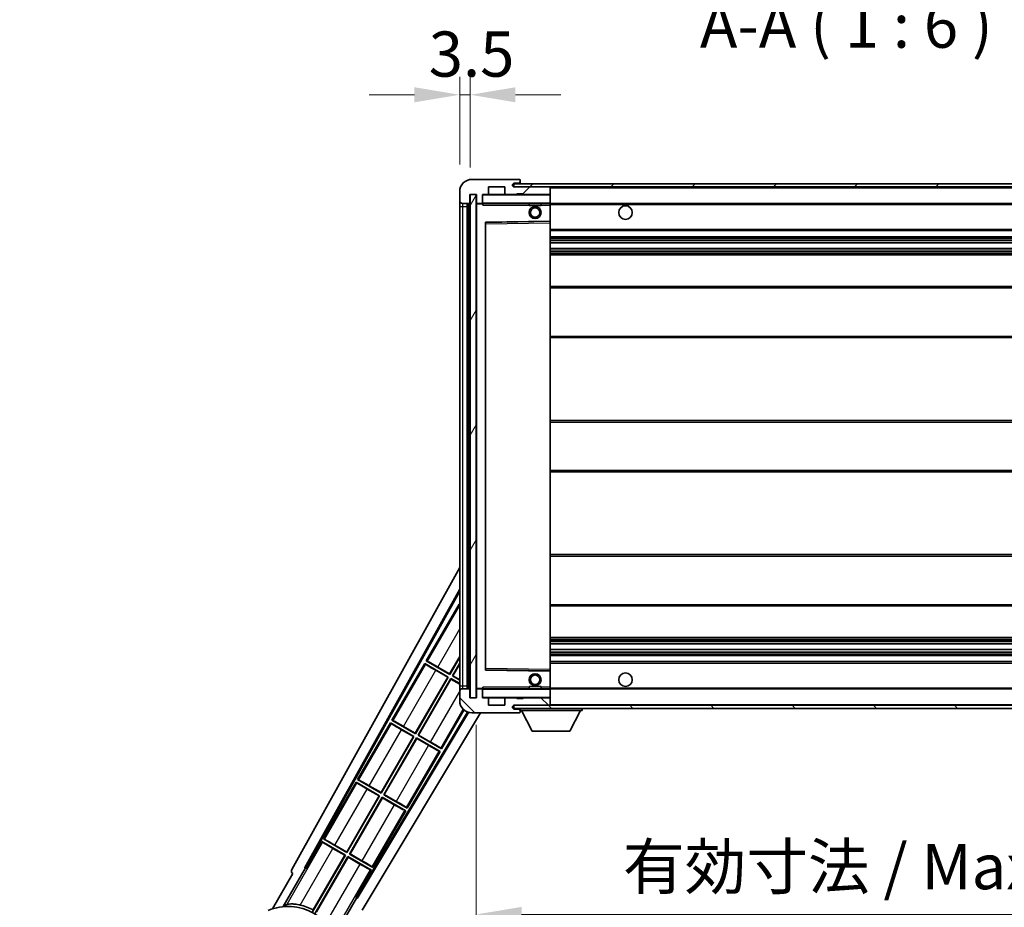
# Model space of a CAD drawing. Units: millimetres. Extents: x 0 to 12582, y 0 to 1686.
# Drawn here: x 3543 to 3870, y 1156 to 1451 of the extents above; entities that cross this region are included whole.
import ezdxf

# ---------------------------------------------------------------- set-up
doc = ezdxf.new("R2010")
doc.units = ezdxf.units.MM
doc.header["$LTSCALE"] = 6
doc.layers.get('Defpoints').update_dxf_attribs({"lineweight": 25})
for name, color, linetype, lineweight in [('Dimension (ISO)', 7, 'Continuous', 18), ('Hatch (ISO)', 1, 'Continuous', 18), ('Symbol (ISO)', 7, 'Continuous', 18), ('Visible (ISO)', 7, 'Continuous', 35), ('Visible Narrow (ISO)', 7, 'Continuous', 25)]:
    doc.layers.add(name, color=color, linetype=linetype, lineweight=lineweight)
doc.styles.add('Note Text (TK)', font='txt')
doc.dimstyles.new('Default - Method 1b (TK)', dxfattribs={"dimscale": 6, "dimtxt": 2.5, "dimasz": 2.5, "dimexe": 1, "dimexo": 1.5, "dimgap": 1, "dimtad": 1, "dimtoh": 1, "dimrnd": 1e-08, "dimdsep": 46, "dimtxsty": 'Note Text (TK)', "dimcen": 0.09, "dimdle": 5, "dimclrd": 100, "dimclre": 100, "dimclrt": 7, "dimadec": 1, "dimazin": 1, "dimtfac": 1, "dimtmove": 0, "dimatfit": 3, "dimfxl": 0, "dimtolj": 1, "dimlwd": -1, "dimlwe": -1, "dimarcsym": 0})
doc.dimstyles.new('Default - Method 1b (TK)$7', dxfattribs={"dimscale": 6, "dimtxt": 2.5, "dimasz": 2.5, "dimexe": 1, "dimexo": 1.5, "dimgap": 1, "dimtad": 1, "dimtoh": 1, "dimrnd": 1e-08, "dimdsep": 46, "dimtxsty": 'Note Text (TK)', "dimcen": 0.09, "dimdle": 5, "dimclrd": 100, "dimclre": 100, "dimclrt": 7, "dimadec": 1, "dimazin": 1, "dimtfac": 1, "dimtmove": 0, "dimatfit": 3, "dimfxl": 0, "dimtolj": 1, "dimlwd": -1, "dimlwe": -1, "dimarcsym": 0})
pattern_1 = [(45, (2269, -48), (-13.47038, 13.47038), [])]
pattern_2 = [(135.0002, (2269, -48), (-13.47033, -13.47043), [])]

# ---------------------------------------------------------------- blocks, each defined once
blk = doc.blocks.new('*D64')
at = {"layer": 'Defpoints', "color": 0, "transparency": 16777216}
for p in [(3694.69, 1225.9), (4019.69, 1226), (4019.69, 1154)]:
    blk.add_point(p, dxfattribs=at)
at = {"layer": 'Dimension (ISO)', "color": 100, "transparency": 16777216}
for p, q in [((3694.69, 1216.9), (3694.69, 1148)), ((4019.69, 1217), (4019.69, 1148)), ((3709.69, 1154), (4004.69, 1154))]:
    blk.add_line(p, q, dxfattribs=at)
for points in [[(3709.69, 1156.5), (3709.69, 1151.5), (3694.69, 1154)], [(4004.69, 1156.5), (4004.69, 1151.5), (4019.69, 1154)]]:
    blk.add_solid(points, dxfattribs=at)
at = {"layer": 'Dimension (ISO)', "color": 7, "transparency": 16777216, "insert": (3743.32, 1169.88), "char_height": 15, "attachment_point": 4, "style": 'Note Text (TK)'}
blk.add_mtext('\\A1;\\fＭＳ Ｐゴシック|b0|i0;\\H15.0000;有効寸法 / Max dim. 325', dxfattribs=at)
blk = doc.blocks.new('*D67')
at = {"layer": 'Defpoints', "color": 0, "transparency": 16777216}
for p in [(3692.69, 1425.98), (3689.19, 1393.9), (3692.69, 1392.9)]:
    blk.add_point(p, dxfattribs=at)
at = {"layer": 'Dimension (ISO)', "color": 100, "transparency": 16777216}
for p, q in [((3689.19, 1402.9), (3689.19, 1431.98)), ((3692.69, 1401.9), (3692.69, 1431.98)), ((3674.19, 1425.98), (3659.19, 1425.98)), ((3689.19, 1425.98), (3692.69, 1425.98)), ((3707.69, 1425.98), (3722.69, 1425.98))]:
    blk.add_line(p, q, dxfattribs=at)
for points in [[(3674.19, 1428.48), (3674.19, 1423.48), (3689.19, 1425.98)], [(3707.69, 1428.48), (3707.69, 1423.48), (3692.69, 1425.98)]]:
    blk.add_solid(points, dxfattribs=at)
at = {"layer": 'Dimension (ISO)', "color": 7, "transparency": 16777216, "insert": (3678.92, 1439.48), "char_height": 15, "attachment_point": 4, "style": 'Note Text (TK)'}
blk.add_mtext('\\A1;3.5', dxfattribs=at)

msp = doc.modelspace()

# ---------------------------------------------------------------- hatches: boundary and pattern name
at = {"layer": 'Hatch (ISO)'}
h = msp.add_hatch(dxfattribs=at)
h.set_pattern_fill('ANSI31', color=256, scale=152.4, style=0)
h.set_pattern_definition(pattern_1)
edge = h.paths.add_edge_path()
edge.add_ellipse((3696.4878, 1390.1972), major_axis=(0, -0.3), ratio=1, start_angle=0, end_angle=90)
edge.add_line((3696.7878, 1390.1972), (3696.7878, 1392.8972))
edge.add_line((3696.7878, 1392.8972), (3698.4878, 1392.8972))
edge.add_ellipse((3698.4878, 1393.1972), major_axis=(0, -0.3), ratio=1, start_angle=0, end_angle=90)
edge.add_line((3698.7878, 1393.1972), (3698.7878, 1395.3972))
edge.add_line((3698.7878, 1395.3972), (3704.1878, 1395.3972))
edge.add_line((3704.1878, 1395.3972), (3704.1878, 1393.1972))
edge.add_ellipse((3704.4878, 1393.1972), major_axis=(-0.3, 0), ratio=1, start_angle=0, end_angle=90)
edge.add_line((3704.4878, 1392.8972), (3708.1878, 1392.8972))
edge.add_line((3708.1878, 1392.8972), (3708.1878, 1393.0972))
edge.add_line((3708.1878, 1393.0972), (3710.1878, 1393.0972))
edge.add_line((3710.1878, 1393.0972), (3710.1878, 1392.8972))
edge.add_line((3710.1878, 1392.8972), (3718.8878, 1392.8972))
edge.add_ellipse((3718.8878, 1393.1972), major_axis=(0, -0.3), ratio=1, start_angle=0, end_angle=90)
edge.add_line((3719.1878, 1393.1972), (3719.1878, 1395.0972))
edge.add_ellipse((3718.8878, 1395.0972), major_axis=(0.3, 0), ratio=1, start_angle=0, end_angle=90)
edge.add_line((3718.8878, 1395.3972), (3707.3128, 1395.3972))
edge.add_ellipse((3707.3128, 1396.0222), major_axis=(0, -0.625), ratio=1, start_angle=348.463041, end_angle=360, ccw=False)
edge.add_ellipse((3707.3128, 1396.0222), major_axis=(-0.125, -0.6124), ratio=1, start_angle=191.536959, end_angle=360, ccw=False)
edge.add_line((3707.3128, 1396.6472), (3708.6878, 1396.6472))
edge.add_ellipse((3708.6878, 1397.1472), major_axis=(0, -0.5), ratio=1, start_angle=0, end_angle=90)
edge.add_line((3709.1878, 1397.1472), (3709.1878, 1397.5972))
edge.add_ellipse((3708.8878, 1397.5972), major_axis=(0.3, 0), ratio=1, start_angle=0, end_angle=90)
edge.add_line((3708.8878, 1397.8972), (3693.1878, 1397.8972))
edge.add_ellipse((3693.1878, 1393.8972), major_axis=(0, 4), ratio=1, start_angle=0, end_angle=90)
edge.add_line((3689.1878, 1393.8972), (3689.1878, 1390.8972))
edge.add_ellipse((3690.1878, 1390.8972), major_axis=(-1, 0), ratio=1, start_angle=0, end_angle=90)
edge.add_line((3690.1878, 1389.8972), (3692.2878, 1389.8972))
edge.add_ellipse((3692.2878, 1390.1972), major_axis=(0, -0.3), ratio=1, start_angle=0, end_angle=90)
edge.add_line((3692.5878, 1390.1972), (3692.5878, 1392.8972))
edge.add_line((3692.5878, 1392.8972), (3692.6878, 1392.8972))
edge.add_line((3692.6878, 1392.8972), (3694.6878, 1392.8972))
edge.add_line((3694.6878, 1392.8972), (3694.7878, 1392.8972))
edge.add_line((3694.7878, 1392.8972), (3694.7878, 1390.1972))
edge.add_ellipse((3695.0878, 1390.1972), major_axis=(-0.3, 0), ratio=1, start_angle=0, end_angle=90)
edge.add_line((3695.0878, 1389.8972), (3696.4878, 1389.8972))
h = msp.add_hatch(dxfattribs=at)
h.set_pattern_fill('ANSI31', color=256, scale=152.4, style=0)
h.set_pattern_definition(pattern_1)
edge = h.paths.add_edge_path()
edge.add_line((4026.6878, 1390.6472), (4021.6878, 1390.6472))
edge.add_line((4021.6878, 1390.6472), (4021.6878, 1389.6472))
edge.add_line((4021.6878, 1389.6472), (4026.6878, 1389.6472))
edge.add_ellipse((4026.6878, 1391.1472), major_axis=(0, -1.5), ratio=1, start_angle=0, end_angle=90)
edge.add_line((4028.1878, 1391.1472), (4028.1878, 1394.8972))
edge.add_ellipse((4026.6878, 1394.8972), major_axis=(1.5, 0), ratio=1, start_angle=0, end_angle=90)
edge.add_line((4026.6878, 1396.3972), (3707.1878, 1396.3972))
edge.add_line((3707.1878, 1396.3972), (3707.1878, 1395.4098))
edge.add_line((3707.1878, 1395.4098), (3707.1878, 1395.3972))
edge.add_line((3707.1878, 1395.3972), (3707.3128, 1395.3972))
edge.add_line((3707.3128, 1395.3972), (3718.8878, 1395.3972))
edge.add_line((3718.8878, 1395.3972), (4007.1878, 1395.3972))
edge.add_line((4007.1878, 1395.3972), (4013.0878, 1395.3972))
edge.add_line((4013.0878, 1395.3972), (4019.5878, 1395.3972))
edge.add_line((4019.5878, 1395.3972), (4026.1878, 1395.3972))
edge.add_line((4026.1878, 1395.3972), (4026.6878, 1395.3972))
edge.add_ellipse((4026.6878, 1394.8972), major_axis=(0, 0.5), ratio=1, start_angle=270, end_angle=360, ccw=False)
edge.add_line((4027.1878, 1394.8972), (4027.1878, 1391.1472))
edge.add_ellipse((4026.6878, 1391.1472), major_axis=(0.5, 0), ratio=1, start_angle=270, end_angle=360, ccw=False)
h = msp.add_hatch(dxfattribs=at)
h.set_pattern_fill('ANSI31', color=256, scale=152.4, angle=14.999978, style=0)
h.set_pattern_definition([(60, (2269, -48), (-16.49778, 9.525), [])])
h.paths.add_polyline_path([(3694.6878, 1392.8972), (3692.6878, 1392.8972), (3692.6878, 1225.8972), (3694.6878, 1225.8972)])
h = msp.add_hatch(dxfattribs=at)
h.set_pattern_fill('ANSI31', color=256, scale=152.4, angle=90.00021, style=0)
h.set_pattern_definition(pattern_2)
edge = h.paths.add_edge_path()
edge.add_ellipse((3696.4878, 1228.5972), major_axis=(0.3, 0), ratio=1, start_angle=0, end_angle=90)
edge.add_line((3696.4878, 1228.8972), (3695.0878, 1228.8972))
edge.add_ellipse((3695.0878, 1228.5972), major_axis=(0, 0.3), ratio=1, start_angle=0, end_angle=90)
edge.add_line((3694.7878, 1228.5972), (3694.7878, 1225.8972))
edge.add_line((3694.7878, 1225.8972), (3694.6878, 1225.8972))
edge.add_line((3694.6878, 1225.8972), (3692.6878, 1225.8972))
edge.add_line((3692.6878, 1225.8972), (3692.5878, 1225.8972))
edge.add_line((3692.5878, 1225.8972), (3692.5878, 1228.5972))
edge.add_ellipse((3692.2878, 1228.5972), major_axis=(0.3, 0), ratio=1, start_angle=0, end_angle=90)
edge.add_line((3692.2878, 1228.8972), (3690.1878, 1228.8972))
edge.add_ellipse((3690.1878, 1227.8972), major_axis=(0, 1), ratio=1, start_angle=0, end_angle=90)
edge.add_line((3689.1878, 1227.8972), (3689.1878, 1224.8972))
edge.add_ellipse((3693.1878, 1224.8972), major_axis=(-4, 0), ratio=1, start_angle=0, end_angle=90)
edge.add_line((3693.1878, 1220.8972), (3708.8878, 1220.8972))
edge.add_ellipse((3708.8878, 1221.1972), major_axis=(0, -0.3), ratio=1, start_angle=0, end_angle=90)
edge.add_line((3709.1878, 1221.1972), (3709.1878, 1221.6472))
edge.add_ellipse((3708.6878, 1221.6472), major_axis=(0.5, 0), ratio=1, start_angle=0, end_angle=90)
edge.add_line((3708.6878, 1222.1472), (3707.3128, 1222.1472))
edge.add_ellipse((3707.3128, 1222.7722), major_axis=(0, -0.625), ratio=1, start_angle=191.536959, end_angle=360, ccw=False)
edge.add_ellipse((3707.3128, 1222.7722), major_axis=(-0.125, 0.6124), ratio=1, start_angle=348.463041, end_angle=360, ccw=False)
edge.add_line((3707.3128, 1223.3972), (3718.8878, 1223.3972))
edge.add_ellipse((3718.8878, 1223.6972), major_axis=(0, -0.3), ratio=1, start_angle=0, end_angle=90)
edge.add_line((3719.1878, 1223.6972), (3719.1878, 1225.5972))
edge.add_ellipse((3718.8878, 1225.5972), major_axis=(0.3, 0), ratio=1, start_angle=0, end_angle=90)
edge.add_line((3718.8878, 1225.8972), (3710.1878, 1225.8972))
edge.add_line((3710.1878, 1225.8972), (3710.1878, 1225.6972))
edge.add_line((3710.1878, 1225.6972), (3708.1878, 1225.6972))
edge.add_line((3708.1878, 1225.6972), (3708.1878, 1225.8972))
edge.add_line((3708.1878, 1225.8972), (3704.4878, 1225.8972))
edge.add_ellipse((3704.4878, 1225.5972), major_axis=(0, 0.3), ratio=1, start_angle=0, end_angle=90)
edge.add_line((3704.1878, 1225.5972), (3704.1878, 1223.3972))
edge.add_line((3704.1878, 1223.3972), (3698.7878, 1223.3972))
edge.add_line((3698.7878, 1223.3972), (3698.7878, 1225.5972))
edge.add_ellipse((3698.4878, 1225.5972), major_axis=(0.3, 0), ratio=1, start_angle=0, end_angle=90)
edge.add_line((3698.4878, 1225.8972), (3696.7878, 1225.8972))
edge.add_line((3696.7878, 1225.8972), (3696.7878, 1228.5972))
h = msp.add_hatch(dxfattribs=at)
h.set_pattern_fill('ANSI31', color=256, scale=152.4, angle=90.00021, style=0)
h.set_pattern_definition(pattern_2)
edge = h.paths.add_edge_path()
edge.add_line((4021.6878, 1228.1472), (4026.6878, 1228.1472))
edge.add_ellipse((4026.6878, 1227.6472), major_axis=(0, 0.5), ratio=1, start_angle=270, end_angle=360, ccw=False)
edge.add_line((4027.1878, 1227.6472), (4027.1878, 1223.8972))
edge.add_ellipse((4026.6878, 1223.8972), major_axis=(0.5, 0), ratio=1, start_angle=270, end_angle=360, ccw=False)
edge.add_line((4026.6878, 1223.3972), (4026.1878, 1223.3972))
edge.add_line((4026.1878, 1223.3972), (4019.5878, 1223.3972))
edge.add_line((4019.5878, 1223.3972), (4013.0878, 1223.3972))
edge.add_line((4013.0878, 1223.3972), (4007.1878, 1223.3972))
edge.add_line((4007.1878, 1223.3972), (3718.8878, 1223.3972))
edge.add_line((3718.8878, 1223.3972), (3707.3128, 1223.3972))
edge.add_line((3707.3128, 1223.3972), (3707.1878, 1223.3972))
edge.add_line((3707.1878, 1223.3972), (3707.1878, 1223.3846))
edge.add_line((3707.1878, 1223.3846), (3707.1878, 1222.3972))
edge.add_line((3707.1878, 1222.3972), (4026.6878, 1222.3972))
edge.add_ellipse((4026.6878, 1223.8972), major_axis=(0, -1.5), ratio=1, start_angle=0, end_angle=90)
edge.add_line((4028.1878, 1223.8972), (4028.1878, 1227.6472))
edge.add_ellipse((4026.6878, 1227.6472), major_axis=(1.5, 0), ratio=1, start_angle=0, end_angle=90)
edge.add_line((4026.6878, 1229.1472), (4021.6878, 1229.1472))
edge.add_line((4021.6878, 1229.1472), (4021.6878, 1228.1472))

# ---------------------------------------------------------------- linework, layer by layer
at = {"layer": 'Visible (ISO)'}
for p, q in [((3708.8878, 1397.8972), (3693.1878, 1397.8972)), ((3708.8878, 1397.8972), (3708.9378, 1397.8972)), ((3698.7878, 1393.1972), (3698.7878, 1395.3972)), ((3698.7878, 1395.3972), (3704.1878, 1395.3972)), ((3704.1878, 1395.3972), (3704.1878, 1393.1972)), ((4026.6878, 1396.3972), (3707.1878, 1396.3972)), ((3707.1878, 1396.3972), (3707.1878, 1395.3972)), ((3707.1878, 1395.3972), (4026.6878, 1395.3972)), ((3707.3128, 1396.6472), (3708.6878, 1396.6472)), ((3718.8878, 1395.3972), (3707.3128, 1395.3972)), ((3708.6878, 1396.6472), (3709.1878, 1396.6472)), ((3709.1878, 1397.6472), (3709.1878, 1397.5972)), ((3709.1878, 1397.1472), (3709.1878, 1397.5972)), ((3709.1878, 1396.6472), (3709.1878, 1397.1472)), ((3709.1878, 1396.6472), (3709.1878, 1396.3972)), ((3719.1878, 1395.0972), (3719.1878, 1395.3972)), ((3719.1878, 1393.1972), (3719.1878, 1395.0972)), ((3689.1878, 1393.8972), (3689.1878, 1390.8972)), ((3692.5878, 1390.1972), (3692.5878, 1392.8972)), ((3692.5878, 1392.8972), (3694.7878, 1392.8972)), ((3694.6878, 1392.8972), (3692.6878, 1392.8972)), ((3692.6878, 1392.8972), (3692.6878, 1225.8972)), ((3694.6878, 1225.8972), (3694.6878, 1392.8972)), ((3694.7878, 1392.8972), (3694.7878, 1390.1972)), ((3696.7878, 1390.1972), (3696.7878, 1392.8972)), ((3696.7878, 1392.8972), (3698.4878, 1392.8972)), ((3704.4878, 1392.8972), (3698.4878, 1392.8972)), ((3704.4878, 1392.8972), (3708.1878, 1392.8972)), ((3708.1878, 1392.8972), (3708.1878, 1393.0972)), ((3708.1878, 1393.0972), (3710.1878, 1393.0972)), ((3710.1878, 1392.8972), (3708.1878, 1392.8972)), ((3710.1878, 1393.0972), (3710.1878, 1392.8972)), ((3710.1878, 1392.8972), (3718.8878, 1392.8972)), ((3719.0878, 1392.8972), (3718.8878, 1392.8972)), ((3719.1878, 1392.7972), (3719.1878, 1393.1972)), ((3719.1878, 1389.9972), (3719.1878, 1392.7972)), ((3689.1878, 1390.8972), (3689.1878, 1388.8972)), ((3689.1878, 1388.8972), (3689.1878, 1229.8972)), ((3690.1878, 1389.8972), (3692.2878, 1389.8972)), ((3691.6878, 1228.8972), (3691.6878, 1389.8972)), ((3691.9878, 1389.8972), (3691.9878, 1228.8972)), ((3694.7878, 1389.7972), (3694.7878, 1228.9972)), ((3695.0878, 1389.8972), (3694.8878, 1389.8972)), ((3695.0878, 1389.8972), (3696.4878, 1389.8972)), ((3696.7878, 1389.8972), (3696.4878, 1389.8972)), ((3696.7878, 1390.1972), (3696.7878, 1389.9972)), ((3696.7878, 1389.9972), (3696.7878, 1389.7288)), ((3696.8878, 1389.8972), (3719.0878, 1389.8972)), ((3712.1878, 1389.8972), (3712.1878, 1389.1972)), ((3716.1878, 1389.1972), (3712.1878, 1389.1972)), ((3716.1878, 1389.8972), (3716.1878, 1389.1972)), ((3719.1878, 1389.3972), (3719.1878, 1389.9972)), ((3719.1878, 1389.8972), (4007.1878, 1389.8972)), ((3719.1878, 1384.0956), (3719.1878, 1389.3972)), ((3697.7878, 1235.2456), (3697.7878, 1383.5488)), ((3697.8861, 1383.6488), (3719.0894, 1383.9956)), ((3719.1878, 1383.4955), (3719.1878, 1384.0956)), ((3719.1878, 1235.2989), (3719.1878, 1383.4955)), ((3719.1878, 1380.8972), (4019.6878, 1380.8972)), ((3719.1878, 1378.8972), (4019.6878, 1378.8972)), ((3719.1878, 1376.8519), (4019.6878, 1376.8519)), ((3719.1878, 1374.9423), (4019.6878, 1374.9423)), ((3719.1878, 1372.8972), (4015.1878, 1372.8972)), ((3719.1878, 1362.3972), (4019.6878, 1362.3972)), ((3719.1878, 1345.3972), (4019.6878, 1345.3972)), ((3719.1878, 1317.8972), (4015.1878, 1317.8972)), ((3719.1878, 1300.8972), (4015.1878, 1300.8972)), ((3719.1878, 1273.3972), (4019.6878, 1273.3972)), ((3633.4729, 1168.9136), (3689.1878, 1269.1013)), ((3637.7292, 1169.3658), (3689.1878, 1261.8998)), ((3638.1432, 1169.4804), (3689.1878, 1261.2698)), ((3688.9605, 1256.9895), (3678.0855, 1238.1534)), ((3688.9605, 1256.9895), (3689.1878, 1256.8583)), ((3689.1878, 1256.79), (3688.9605, 1256.9895)), ((3719.1878, 1256.3972), (4019.6878, 1256.3972)), ((3719.1878, 1245.8972), (4015.1878, 1245.8972)), ((3719.1878, 1243.852), (4019.6878, 1243.852)), ((3719.1878, 1241.9425), (4019.6878, 1241.9425)), ((3678.0855, 1238.1534), (3678.4107, 1238.0433)), ((3685.8798, 1233.6534), (3678.0855, 1238.1534)), ((3685.8318, 1233.8323), (3689.1878, 1239.6449)), ((3689.1878, 1239.3831), (3685.8798, 1233.6534)), ((3719.1878, 1239.8972), (4019.6878, 1239.8972)), ((3719.1878, 1237.8972), (4019.6878, 1237.8972)), ((3677.5855, 1237.2874), (3666.7105, 1218.4514)), ((3677.5855, 1237.2874), (3685.3798, 1232.7874)), ((3677.8435, 1237.0609), (3677.5855, 1237.2874)), ((3685.2009, 1232.7395), (3681.2626, 1235.0133)), ((3681.8935, 1236.1061), (3685.8318, 1233.8323)), ((3686.7458, 1233.1534), (3689.1878, 1237.3831)), ((3689.1878, 1237.1213), (3686.9246, 1233.2014)), ((3719.0894, 1234.7988), (3697.8861, 1235.1456)), ((3719.1878, 1234.6988), (3719.1878, 1235.2989)), ((3719.1878, 1229.3972), (3719.1878, 1234.6988)), ((3674.4568, 1214.1302), (3685.2009, 1232.7395)), ((3685.3798, 1232.7874), (3674.5048, 1213.9514)), ((3675.3708, 1213.4514), (3686.2458, 1232.2874)), ((3686.2937, 1232.1086), (3675.5496, 1213.4993)), ((3685.2009, 1232.7395), (3685.3798, 1232.7874)), ((3685.8318, 1233.8323), (3685.8798, 1233.6534)), ((3686.2458, 1232.2874), (3689.1878, 1230.5889)), ((3686.2937, 1232.1086), (3686.2458, 1232.2874)), ((3689.1878, 1230.4377), (3686.2937, 1232.1086)), ((3686.9246, 1233.2014), (3686.7458, 1233.1534)), ((3689.1878, 1231.7436), (3686.7458, 1233.1534)), ((3686.9246, 1233.2014), (3689.1878, 1231.8947)), ((3689.1878, 1229.8972), (3689.1878, 1227.8972)), ((3692.2878, 1228.8972), (3690.1878, 1228.8972)), ((3692.5878, 1225.8972), (3692.5878, 1228.5972)), ((3694.7878, 1228.5972), (3694.7878, 1225.8972)), ((3694.8878, 1228.8972), (3695.0878, 1228.8972)), ((3696.4878, 1228.8972), (3695.0878, 1228.8972)), ((3696.4878, 1228.8972), (3696.7878, 1228.8972)), ((3696.7878, 1229.0655), (3696.7878, 1228.7972)), ((3696.7878, 1228.7972), (3696.7878, 1228.5972)), ((3696.7878, 1225.8972), (3696.7878, 1228.5972)), ((3719.0878, 1228.8972), (3696.8878, 1228.8972)), ((3712.1878, 1229.5972), (3716.1878, 1229.5972)), ((3712.1878, 1228.8972), (3712.1878, 1229.5972)), ((3716.1878, 1228.8972), (3716.1878, 1229.5972)), ((3719.1878, 1228.7972), (3719.1878, 1229.3972)), ((3719.1878, 1228.8972), (4007.1878, 1228.8972)), ((3719.1878, 1225.9972), (3719.1878, 1228.7972)), ((3689.1878, 1227.8972), (3689.1878, 1224.8972)), ((3694.7878, 1225.8972), (3692.5878, 1225.8972)), ((3692.6878, 1225.8972), (3694.6878, 1225.8972)), ((3698.4878, 1225.8972), (3696.7878, 1225.8972)), ((3698.4878, 1225.8972), (3704.4878, 1225.8972)), ((3698.7878, 1223.3972), (3698.7878, 1225.5972)), ((3704.1878, 1225.5972), (3704.1878, 1223.3972)), ((3708.1878, 1225.8972), (3704.4878, 1225.8972)), ((3708.1878, 1225.6972), (3708.1878, 1225.8972)), ((3708.1878, 1225.8972), (3710.1878, 1225.8972)), ((3710.1878, 1225.6972), (3708.1878, 1225.6972)), ((3718.8878, 1225.8972), (3710.1878, 1225.8972)), ((3710.1878, 1225.8972), (3710.1878, 1225.6972)), ((3718.8878, 1225.8972), (3719.0878, 1225.8972)), ((3719.1878, 1225.5972), (3719.1878, 1225.9972)), ((3719.1878, 1223.6972), (3719.1878, 1225.5972)), ((3683.165, 1208.9514), (3690.6069, 1221.8412)), ((3704.1878, 1223.3972), (3698.7878, 1223.3972)), ((4026.6878, 1223.3972), (3707.1878, 1223.3972)), ((3707.1878, 1223.3972), (3707.1878, 1222.3972)), ((3707.1878, 1222.3972), (4026.6878, 1222.3972)), ((3707.3128, 1223.3972), (3718.8878, 1223.3972)), ((3708.6878, 1222.1472), (3707.3128, 1222.1472)), ((3709.1878, 1222.1472), (3708.6878, 1222.1472)), ((3709.1878, 1222.3972), (3709.1878, 1221.6972)), ((3709.1878, 1221.6472), (3709.1878, 1221.6972)), ((3709.1878, 1221.6972), (3729.7878, 1221.6972)), ((3709.1878, 1221.1972), (3709.1878, 1221.6472)), ((3713.2378, 1214.7972), (3709.6878, 1221.6972)), ((3719.1878, 1223.4972), (3719.1878, 1223.6972)), ((3725.7378, 1214.7972), (3729.2878, 1221.6972)), ((3729.7878, 1222.3972), (3729.7878, 1221.6972)), ((3691.8234, 1221.137), (3655.0385, 1159.7259)), ((3692.1231, 1221.0415), (3655.1464, 1159.31)), ((3696.1166, 1220.8972), (3656.8828, 1155.3978)), ((3666.7105, 1218.4514), (3667.0357, 1218.3412)), ((3674.5048, 1213.9514), (3666.7105, 1218.4514)), ((3693.1878, 1220.8972), (3708.8878, 1220.8972)), ((3708.9378, 1220.8972), (3708.8878, 1220.8972)), ((3709.1878, 1221.1972), (3709.1878, 1221.1472)), ((3666.2105, 1217.5853), (3655.3355, 1198.7493)), ((3666.2105, 1217.5853), (3674.0048, 1213.0853)), ((3666.4685, 1217.3588), (3666.2105, 1217.5853)), ((3673.8259, 1213.0374), (3669.8876, 1215.3112)), ((3670.5185, 1216.404), (3674.4568, 1214.1302)), ((3663.0818, 1194.4281), (3673.8259, 1213.0374)), ((3674.0048, 1213.0853), (3663.1298, 1194.2493)), ((3663.9958, 1193.7493), (3674.8708, 1212.5853)), ((3674.9187, 1212.4065), (3664.1746, 1193.7972)), ((3673.8259, 1213.0374), (3674.0048, 1213.0853)), ((3674.4568, 1214.1302), (3674.5048, 1213.9514)), ((3674.8708, 1212.5853), (3682.665, 1208.0853)), ((3674.9187, 1212.4065), (3674.8708, 1212.5853)), ((3678.857, 1210.1327), (3674.9187, 1212.4065)), ((3675.5496, 1213.4993), (3675.3708, 1213.4514)), ((3683.165, 1208.9514), (3675.3708, 1213.4514)), ((3675.5496, 1213.4993), (3679.4879, 1211.2255)), ((3713.2378, 1214.7972), (3725.7378, 1214.7972)), ((3682.907, 1209.1779), (3683.165, 1208.9514)), ((3671.79, 1189.2493), (3682.665, 1208.0853)), ((3682.665, 1208.0853), (3682.3398, 1208.1955)), ((3655.3355, 1198.7493), (3655.6607, 1198.6391)), ((3663.1298, 1194.2493), (3655.3355, 1198.7493)), ((3654.8355, 1197.8833), (3643.9605, 1179.0472)), ((3654.8355, 1197.8833), (3662.6298, 1193.3833)), ((3655.0935, 1197.6567), (3654.8355, 1197.8833)), ((3662.4509, 1193.3354), (3658.5126, 1195.6091)), ((3659.1435, 1196.7019), (3663.0818, 1194.4281)), ((3651.7068, 1174.726), (3662.4509, 1193.3354)), ((3662.6298, 1193.3833), (3651.7548, 1174.5472)), ((3652.6208, 1174.0472), (3663.4958, 1192.8833)), ((3663.5437, 1192.7044), (3652.7996, 1174.0951)), ((3662.4509, 1193.3354), (3662.6298, 1193.3833)), ((3663.0818, 1194.4281), (3663.1298, 1194.2493)), ((3663.4958, 1192.8833), (3671.29, 1188.3833)), ((3663.5437, 1192.7044), (3663.4958, 1192.8833)), ((3667.482, 1190.4306), (3663.5437, 1192.7044)), ((3664.1746, 1193.7972), (3663.9958, 1193.7493)), ((3671.79, 1189.2493), (3663.9958, 1193.7493)), ((3664.1746, 1193.7972), (3668.1129, 1191.5234)), ((3671.532, 1189.4758), (3671.79, 1189.2493)), ((3660.415, 1169.5472), (3671.29, 1188.3833)), ((3671.29, 1188.3833), (3670.9648, 1188.4934)), ((3643.9605, 1179.0472), (3644.2857, 1178.937)), ((3651.7548, 1174.5472), (3643.9605, 1179.0472)), ((3643.4605, 1178.1812), (3638.3636, 1169.3531)), ((3643.4605, 1178.1812), (3651.2548, 1173.6812)), ((3643.7185, 1177.9547), (3643.4605, 1178.1812)), ((3651.0759, 1173.6333), (3647.1376, 1175.9071)), ((3647.7685, 1176.9998), (3651.7068, 1174.726)), ((3651.2548, 1173.6812), (3640.4043, 1154.8876)), ((3640.617, 1155.5179), (3651.0759, 1173.6333)), ((3641.2703, 1154.3876), (3652.1208, 1173.1812)), ((3652.1687, 1173.0024), (3641.7098, 1154.887)), ((3651.0759, 1173.6333), (3651.2548, 1173.6812)), ((3651.7068, 1174.726), (3651.7548, 1174.5472)), ((3652.1208, 1173.1812), (3659.915, 1168.6812)), ((3652.1687, 1173.0024), (3652.1208, 1173.1812)), ((3656.107, 1170.7286), (3652.1687, 1173.0024)), ((3652.7996, 1174.0951), (3652.6208, 1174.0472)), ((3660.415, 1169.5472), (3652.6208, 1174.0472)), ((3652.7996, 1174.0951), (3656.7379, 1171.8213)), ((3630.6409, 1156.5893), (3637.9453, 1169.241)), ((3637.7292, 1169.3658), (3638.1432, 1169.4804)), ((3637.9453, 1169.241), (3637.7292, 1169.3658)), ((3638.3636, 1169.3531), (3637.9453, 1169.241)), ((3638.3636, 1169.3531), (3638.1432, 1169.4804)), ((3660.157, 1169.7737), (3660.415, 1169.5472)), ((3633.8624, 1167.5568), (3627.1281, 1155.8925)), ((3633.8624, 1167.5568), (3633.8454, 1167.5667)), ((3654.8181, 1159.8531), (3659.915, 1168.6812)), ((3659.915, 1168.6812), (3659.5898, 1168.7914)), ((3654.9302, 1159.4348), (3647.6257, 1146.7831)), ((3654.9302, 1159.4348), (3654.8181, 1159.8531)), ((3655.0385, 1159.7259), (3654.8181, 1159.8531)), ((3655.1464, 1159.31), (3654.9302, 1159.4348)), ((3655.1464, 1159.31), (3655.0385, 1159.7259))]:
    msp.add_line(p, q, dxfattribs=at)
for centre, radius in [((3714.1878, 1386.8972), 2), ((3714.1878, 1386.8972), 1.5706), ((3744.1878, 1386.8972), 2.25), ((3714.1878, 1231.8972), 2), ((3714.1878, 1231.8972), 1.5706), ((3744.1878, 1231.8972), 2.25)]:
    msp.add_circle(centre, radius, dxfattribs=at)
for centre, radius, start, end in [((3693.1878, 1393.8972), 4, 90, 180), ((3708.8878, 1397.5972), 0.3, 0, 90), ((3708.9378, 1397.6472), 0.25, 0, 90), ((3707.3128, 1396.0222), 0.625, 90, 270), ((3708.6878, 1397.1472), 0.5, 270, 0), ((3718.8878, 1395.0972), 0.3, 0, 90), ((3696.8878, 1392.7972), 0.1, 90, 180), ((3698.4878, 1393.1972), 0.3, 270, 0), ((3704.4878, 1393.1972), 0.3, 180, 270), ((3718.8878, 1393.1972), 0.3, 270, 0), ((3719.0878, 1392.7972), 0.1, 0, 90), ((3690.1878, 1390.8972), 1, 180, 270), ((3692.2878, 1390.1972), 0.3, 270, 0), ((3695.0878, 1390.1972), 0.3, 180, 270), ((3694.8878, 1389.7972), 0.1, 90, 180), ((3696.4878, 1390.1972), 0.3, 270, 0), ((3696.8878, 1389.9972), 0.1, 180, 270), ((3719.0878, 1389.9972), 0.1, 270, 0), ((3697.8878, 1383.5488), 0.1, 90.936997, 180), ((3719.0878, 1384.0956), 0.1, 270.936997, 0), ((3697.8878, 1235.2456), 0.1, 180, 269.063003), ((3719.0878, 1234.6988), 0.1, 0, 89.063003), ((3690.1878, 1227.8972), 1, 90, 180), ((3692.2878, 1228.5972), 0.3, 0, 90), ((3694.8878, 1228.9972), 0.1, 180, 270), ((3695.0878, 1228.5972), 0.3, 90, 180), ((3696.4878, 1228.5972), 0.3, 0, 90), ((3696.8878, 1228.7972), 0.1, 90, 180), ((3719.0878, 1228.7972), 0.1, 0, 90), ((3693.1878, 1224.8972), 4, 180, 270), ((3696.8878, 1225.9972), 0.1, 180, 270), ((3698.4878, 1225.5972), 0.3, 0, 90), ((3704.4878, 1225.5972), 0.3, 90, 180), ((3718.8878, 1225.5972), 0.3, 0, 90), ((3719.0878, 1225.9972), 0.1, 270, 0), ((3707.3128, 1222.7722), 0.625, 90, 270), ((3708.6878, 1221.6472), 0.5, 0, 90), ((3718.8878, 1223.6972), 0.3, 270, 0), ((3719.0878, 1223.4972), 0.1, 270, 0), ((3708.8878, 1221.1972), 0.3, 270, 0), ((3708.9378, 1221.1472), 0.25, 270, 0), ((3632.1778, 1139.6389), 17.02, 7.515889, 112.484111), ((3632.1778, 1139.6389), 17.9824, 62.010639, 76.73688)]:
    msp.add_arc(centre, radius, start, end, dxfattribs=at)
for centre, major_axis, ratio, start_param, end_param in [((3681.8586, 1236.0456), (-3.4641, 2), 0.01745506, 4.71238898, 6.19591878), ((3681.2975, 1235.0738), (3.4641, -2), 0.01745506, 3.22885905, 4.71238898), ((3670.4836, 1216.3435), (-3.4641, 2), 0.01745506, 4.71238898, 6.19591878), ((3669.9225, 1215.3717), (3.4641, -2), 0.01745506, 3.22885905, 4.71238898), ((3678.8919, 1210.1932), (3.4641, -2), 0.01745506, 4.71238898, 6.19591878), ((3679.453, 1211.165), (-3.4641, 2), 0.01745506, 3.22885905, 4.71238898), ((3659.1086, 1196.6415), (-3.4641, 2), 0.01745506, 4.71238898, 6.19591878), ((3658.5475, 1195.6696), (3.4641, -2), 0.01745506, 3.22885912, 4.71238898), ((3667.5169, 1190.4911), (3.4641, -2), 0.01745506, 4.71238898, 6.19591884), ((3668.078, 1191.4629), (-3.4641, 2), 0.01745506, 3.22885905, 4.71238898), ((3647.1725, 1175.9675), (3.4641, -2), 0.01745506, 3.22885912, 4.71238898), ((3647.7336, 1176.9394), (-3.4641, 2), 0.01745506, 4.71238898, 6.19591878), ((3656.1419, 1170.789), (3.4641, -2), 0.01745506, 4.71238898, 6.19591884), ((3656.703, 1171.7609), (-3.4641, 2), 0.01745506, 3.22885905, 4.71238898), ((3634.3538, 1168.4323), (-0.971, -0.2686), 0.99255093, 5.50956512, 7.0568055)]:
    msp.add_ellipse(centre, major_axis=major_axis, ratio=ratio, start_param=start_param, end_param=end_param, dxfattribs=at)
for points, degree in [([(3696.8878, 1389.3972), (3696.8427, 1389.4979), (3696.7878, 1389.6185), (3696.7878, 1389.7288)], 3), ([(3696.7878, 1229.0655), (3696.7878, 1229.1759), (3696.8427, 1229.2964), (3696.8878, 1229.3972)], 3), ([(3630.6409, 1156.5893), (3631.2051, 1156.9501), (3631.7922, 1157.2976)], 2)]:
    msp.add_open_spline(points, degree=degree, dxfattribs=at)
msp.add_open_spline([(3636.3033, 1157.1416), (3636.2683, 1157.1499), (3636.2334, 1157.1579), (3635.6658, 1157.2869), (3635.0937, 1157.3793), (3634.023, 1157.4833), (3633.5244, 1157.4959), (3632.7287, 1157.4741), (3632.3708, 1157.4392), (3631.9619, 1157.3643), (3631.8476, 1157.3304), (3631.7922, 1157.2976)], degree=3, knots=[1.827842345, 1.827842345, 1.827842345, 1.827842345, 1.838537513, 1.838537513, 2.002515666, 2.002515666, 2.16649382, 2.16649382, 2.326192712, 2.326192712, 2.433178119, 2.433178119, 2.433178119, 2.433178119], dxfattribs=at)
at = {"layer": 'Visible Narrow (ISO)'}
for p, q in [((3719.0878, 1395.3972), (3719.0878, 1395.3208)), ((3719.1878, 1395.0972), (4006.7295, 1395.0972)), ((3696.8878, 1392.7972), (3696.7878, 1392.7972)), ((3696.8878, 1392.8972), (3696.8878, 1392.7972)), ((3696.8878, 1389.9972), (3696.8878, 1392.7972)), ((3696.8878, 1392.7972), (3719.0878, 1392.7972)), ((3719.0878, 1392.9736), (3719.0878, 1392.8972)), ((3719.0878, 1392.8972), (3719.0878, 1392.7972)), ((3719.1878, 1392.7972), (3719.0878, 1392.7972)), ((3719.0878, 1392.7972), (3719.0878, 1389.9972)), ((3689.1878, 1388.8972), (3690.1878, 1388.8972)), ((3690.1878, 1388.8972), (3690.1878, 1389.8972)), ((3690.1878, 1229.8972), (3690.1878, 1388.8972)), ((3690.1878, 1388.8972), (3691.6878, 1388.8972)), ((3692.2378, 1228.8972), (3692.2378, 1389.8972)), ((3694.8878, 1389.7972), (3694.7878, 1389.7972)), ((3694.8878, 1389.8972), (3694.8878, 1389.7972)), ((3694.8878, 1389.7972), (3696.7878, 1389.7972)), ((3694.8878, 1228.9972), (3694.8878, 1389.7972)), ((3696.7878, 1389.9972), (3696.8878, 1389.9972)), ((3696.8878, 1389.9972), (3696.8878, 1389.8972)), ((3719.0878, 1389.9972), (3696.8878, 1389.9972)), ((3696.8878, 1389.3972), (3696.8878, 1389.8972)), ((3696.8878, 1389.3972), (3712.1878, 1389.3972)), ((3716.1878, 1389.3972), (3719.0878, 1389.3972)), ((3719.0878, 1389.8972), (3719.0878, 1389.9972)), ((3719.0878, 1389.9972), (3719.1878, 1389.9972)), ((3719.0878, 1389.8972), (3719.0878, 1389.3972)), ((3719.1878, 1389.3972), (3719.0878, 1389.3972)), ((3719.0878, 1389.3972), (3719.0878, 1384.0956)), ((3719.1878, 1389.5972), (4011.2322, 1389.5972)), ((3719.0878, 1384.0956), (3697.6878, 1383.7456)), ((3697.6878, 1383.7456), (3697.6878, 1235.0488)), ((3697.6878, 1383.7456), (3697.8861, 1383.6488)), ((3697.7878, 1383.5488), (3697.6878, 1383.7456)), ((3697.8878, 1383.1487), (3697.7878, 1383.1487)), ((3697.8878, 1383.1487), (3697.8861, 1383.6488)), ((3697.8878, 1383.1487), (3719.0878, 1383.4955)), ((3697.8878, 1235.6456), (3697.8878, 1383.1487)), ((3719.1878, 1384.0956), (3719.0878, 1384.0956)), ((3719.0894, 1383.9956), (3719.0878, 1384.0956)), ((3719.0894, 1383.9956), (3719.0878, 1383.4955)), ((3719.1878, 1383.4955), (3719.0878, 1383.4955)), ((3719.0878, 1383.4955), (3719.0878, 1235.2989)), ((3719.1878, 1381.3972), (4019.6878, 1381.3972)), ((3719.1878, 1378.3972), (4019.6878, 1378.3972)), ((3719.1878, 1377.887), (4019.6878, 1377.887)), ((3719.1878, 1377.6272), (4019.6878, 1377.6272)), ((3719.1878, 1376.8921), (4019.6878, 1376.8921)), ((3719.1878, 1374.9039), (4019.6878, 1374.9039)), ((3719.1878, 1374.1889), (4019.6878, 1374.1889)), ((3719.1878, 1373.9274), (4019.6878, 1373.9274)), ((3719.1878, 1373.3972), (4019.6878, 1373.3972)), ((3719.1878, 1361.8972), (4019.6878, 1361.8972)), ((3719.1878, 1345.8972), (4019.6878, 1345.8972)), ((3719.1878, 1317.3972), (4019.6878, 1317.3972)), ((3719.1878, 1301.3972), (4019.6878, 1301.3972)), ((3719.1878, 1272.8972), (4019.6878, 1272.8972)), ((3689.1878, 1256.7097), (3678.4107, 1238.0433)), ((3719.1878, 1256.8972), (4019.6878, 1256.8972)), ((3681.8935, 1236.1061), (3689.1878, 1248.7401)), ((3719.1878, 1245.3972), (4019.6878, 1245.3972)), ((3719.1878, 1244.867), (4019.6878, 1244.867)), ((3719.1878, 1244.6054), (4019.6878, 1244.6054)), ((3719.1878, 1243.8904), (4019.6878, 1243.8904)), ((3719.1878, 1241.9023), (4019.6878, 1241.9023)), ((3719.1878, 1241.1672), (4019.6878, 1241.1672)), ((3719.1878, 1240.9074), (4019.6878, 1240.9074)), ((3719.1878, 1240.3972), (4019.6878, 1240.3972)), ((3677.8435, 1237.0609), (3667.0357, 1218.3412)), ((3670.5185, 1216.404), (3681.2626, 1235.0133)), ((3697.6878, 1235.0488), (3697.7878, 1235.2456)), ((3697.8861, 1235.1456), (3697.6878, 1235.0488)), ((3697.6878, 1235.0488), (3719.0878, 1234.6988)), ((3697.8878, 1235.6456), (3697.7878, 1235.6456)), ((3697.8861, 1235.1456), (3697.8878, 1235.6456)), ((3719.0878, 1235.2989), (3697.8878, 1235.6456)), ((3719.1878, 1235.2989), (3719.0878, 1235.2989)), ((3719.0878, 1235.2989), (3719.0894, 1234.7988)), ((3719.0878, 1234.6988), (3719.0894, 1234.7988)), ((3719.0878, 1234.6988), (3719.1878, 1234.6988)), ((3719.0878, 1234.6988), (3719.0878, 1229.3972)), ((3719.1878, 1237.3972), (4019.6878, 1237.3972)), ((3679.4879, 1211.2255), (3689.1878, 1228.0261)), ((3689.1878, 1229.8972), (3690.1878, 1229.8972)), ((3690.1878, 1228.8972), (3690.1878, 1229.8972)), ((3690.1878, 1229.8972), (3691.6878, 1229.8972)), ((3694.7878, 1228.9972), (3694.8878, 1228.9972)), ((3696.7878, 1228.9972), (3694.8878, 1228.9972)), ((3694.8878, 1228.9972), (3694.8878, 1228.8972)), ((3696.8878, 1228.7972), (3696.7878, 1228.7972)), ((3696.8878, 1228.8972), (3696.8878, 1229.3972)), ((3712.1878, 1229.3972), (3696.8878, 1229.3972)), ((3696.8878, 1228.8972), (3696.8878, 1228.7972)), ((3696.8878, 1225.9972), (3696.8878, 1228.7972)), ((3696.8878, 1228.7972), (3719.0878, 1228.7972)), ((3719.0878, 1229.3972), (3716.1878, 1229.3972)), ((3719.1878, 1229.3972), (3719.0878, 1229.3972)), ((3719.0878, 1229.3972), (3719.0878, 1228.8972)), ((3719.0878, 1228.8972), (3719.0878, 1228.7972)), ((3719.1878, 1228.7972), (3719.0878, 1228.7972)), ((3719.0878, 1228.7972), (3719.0878, 1225.9972)), ((3719.1878, 1229.1972), (4011.2322, 1229.1972)), ((3696.7878, 1225.9972), (3696.8878, 1225.9972)), ((3696.8878, 1225.9972), (3696.8878, 1225.8972)), ((3719.0878, 1225.9972), (3696.8878, 1225.9972)), ((3719.0878, 1225.8972), (3719.0878, 1225.9972)), ((3719.0878, 1225.9972), (3719.1878, 1225.9972)), ((3719.0878, 1225.8972), (3719.0878, 1225.8208)), ((3682.907, 1209.1779), (3690.3531, 1222.075)), ((3719.0878, 1223.4736), (3719.0878, 1223.3972)), ((3719.1878, 1223.6972), (4006.7295, 1223.6972)), ((3666.4685, 1217.3588), (3655.6607, 1198.6391)), ((3659.1435, 1196.7019), (3669.8876, 1215.3112)), ((3678.857, 1210.1327), (3668.1129, 1191.5234)), ((3671.532, 1189.4758), (3682.3398, 1208.1955)), ((3655.0935, 1197.6567), (3644.2857, 1178.937)), ((3647.7685, 1176.9998), (3658.5126, 1195.6091)), ((3667.482, 1190.4306), (3656.7379, 1171.8213)), ((3660.157, 1169.7737), (3670.9648, 1188.4934)), ((3643.7185, 1177.9547), (3631.7922, 1157.2976)), ((3636.3033, 1157.1416), (3647.1376, 1175.9071)), ((3656.107, 1170.7286), (3645.2728, 1151.9631)), ((3647.6635, 1148.1343), (3659.5898, 1168.7914))]:
    msp.add_line(p, q, dxfattribs=at)

# ---------------------------------------------------------------- texts
at = {"layer": 'Symbol (ISO)', "color": 7, "insert": (3768.8555, 1436.8972), "char_height": 15, "attachment_point": 7, "style": 'Note Text (TK)'}
msp.add_mtext('A-A ( 1 : 6 )', dxfattribs=at)

# ---------------------------------------------------------------- dimensions: what is measured, and where the dimension line sits
at = {"layer": 'Dimension (ISO)', "color": 100}
dim = msp.add_linear_dim(base=(3692.6878, 1425.9778), p1=(3689.1878, 1393.8972), p2=(3692.6878, 1392.8972), angle=180, dimstyle='Default - Method 1b (TK)', override={"dimscale": 0, "dimtxt": 15, "dimasz": 15, "dimexe": 6, "dimexo": 9, "dimgap": 6, "dimtoh": 0, "dimdec": 2, "dimcen": 0.54, "dimtol": 0, "dimlim": 0, "dimtp": 0, "dimtm": 0, "dimtdec": 2, "dimtofl": 1, "dimatfit": 1}, dxfattribs=at)
dim.commit()
dim.dimension.update_dxf_attribs({"geometry": '*D67', "text_midpoint": (3690.9378, 1425.9778), "dimtype": 128})
dim = msp.add_linear_dim(base=(4019.6878, 1153.9972), p1=(3694.6878, 1225.8972), p2=(4019.6878, 1225.9972), text='\\fＭＳ Ｐゴシック|b0|i0;\\H15.0000;有効寸法 / Max dim. <>', dimstyle='Default - Method 1b (TK)', override={"dimscale": 0, "dimtxt": 15, "dimasz": 15, "dimexe": 6, "dimexo": 9, "dimgap": 6, "dimtoh": 0, "dimdec": 2, "dimcen": 0.54, "dimtol": 0, "dimlim": 0, "dimtp": 0, "dimtm": 0, "dimtdec": 2, "dimtofl": 0, "dimatfit": 1}, dxfattribs=at)
dim.commit()
dim.dimension.update_dxf_attribs({"geometry": '*D64', "text_midpoint": (3857.1878, 1153.9972), "dimtype": 128})

# ---------------------------------------------------------------- leaders
at = {"layer": 'Symbol (ISO)', "color": 100, "annotation_type": 0, "has_hookline": 1}
for points, hookline_direction, text_width in [([(4008.8717, 1393.9991), (3934.9879, 1522.508), (3919.9879, 1522.508)], 1, 254.4886), ([(3273.2891, 1209.7231), (3383.8637, 1018.7231), (3398.8637, 1018.7231)], 0, 296.0795)]:
    msp.add_leader(points, dimstyle='Default - Method 1b (TK)$7', override={"dimscale": 0, "dimtxt": 15, "dimasz": 15, "dimgap": 0, "dimtad": 1}, dxfattribs=dict(at, hookline_direction=hookline_direction, text_width=text_width))

doc.saveas('drawing.dxf')
